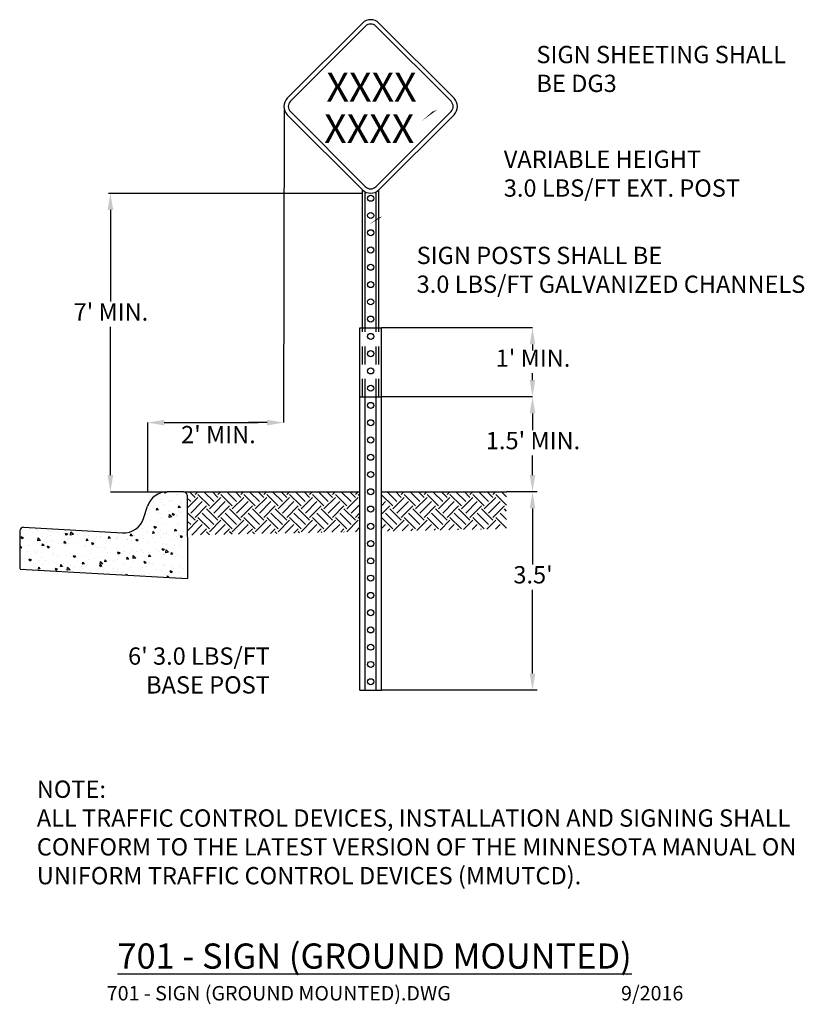
# Model space of a CAD drawing. Units: inches. Extents: x -3.6 to 1.84, y -0.08 to 6.75.
import ezdxf
from ezdxf.enums import TextEntityAlignment as Align

# ---------------------------------------------------------------- set-up
doc = ezdxf.new("R2010")
doc.units = ezdxf.units.IN
doc.header["$MEASUREMENT"] = 0
doc.linetypes.add('DASHED4', pattern=[0.1875, 0.125, -0.0625])
doc.styles.add('L120', font='simplex', dxfattribs={"height": 0.12})
doc.styles.add('L175', font='simplex', dxfattribs={"height": 0.175})
doc.styles.add('SIGN', font='BRABOLD.SHX', dxfattribs={"width": 0.72, "height": 0.006667})

msp = doc.modelspace()

# ---------------------------------------------------------------- hatches: boundary and pattern name
h = msp.add_hatch()
h.set_pattern_fill('AR-CONC', color=6, scale=0.021428, style=0)
h.set_pattern_definition([(131.31038, (142.54107, -52.90859), (-0.15334369, -0.01695742), [0.01607067, -0.1767774]), (186.31038, (142.54107, -52.90859), (0.0260374, 0.1618142), [0.01285654, -0.14142191]), (80.85898, (142.5283, -52.91), (-0.1273064, 0.14485667), [0.01365797, -0.15023767]), (135.12618, (142.5401, -52.86574), (-0.22781287, -0.04068706), [0.024106, -0.2651661]), (84.67478, (142.5211, -52.86913), (-0.2049964, 0.20409514), [0.02048695, -0.22535646]), (190.12618, (142.5401, -52.86574), (-0.20499623, 0.2040953), [0.0192848, -0.21213287]), (160.31038, (142.51892, -52.87694), (-0.12589629, -0.08917379), [0.01607067, -0.1767774]), (215.31038, (142.51892, -52.87694), (-0.05567625, 0.15414906), [0.01285654, -0.14142191]), (109.85898, (142.50843, -52.88437), (-0.1815726, 0.06497513), [0.01365797, -0.15023767]), (143.81038, (142.541074, -52.908585), (-0.004236109, 0.0712528), [0, -0.13970771, 0, -0.14356467, 0, -0.141957603]), (173.81038, (142.541074, -52.908585), (-0.058287325, 0.083201635), [0, -0.08185329, 0, -0.136493575, 0, -0.054104596]), (213.81038, (142.588845, -52.90749), (-0.114244702, -0.007447505), [0, -0.053568907, 0, -0.16713499, 0, -0.221775275]), (223.81038, (142.61027, -52.907), (-0.12542043, 0.01858675), [0, -0.06963958, 0, -0.110994775, 0, -0.157492586])])
h.paths.add_polyline_path([(-3.5941, 2.9426), (-3.5957, 3.2077, -0.423403), (-3.5709, 3.232), (-3.5701, 3.232), (-2.8845, 3.1933, 0.34002), (-2.7384, 3.2931), (-2.7106, 3.3779, -0.322701), (-2.5736, 3.4779), (-2.4604, 3.4786, -0.414214), (-2.4361, 3.4545), (-2.4326, 2.877)])
h = msp.add_hatch()
h.set_pattern_fill('EARTH', color=6, scale=0.4494, angle=45, style=0)
h.set_pattern_definition([(45, (-7639.9151, -1833.27278), (1e-17, 0.1588868937), [0.11235, -0.11235]), (45, (-7639.94489, -1833.24299), (1e-17, 0.1588868937), [0.11235, -0.11235]), (45, (-7639.97468, -1833.2132), (1e-17, 0.1588868937), [0.11235, -0.11235]), (135, (-7639.97468, -1833.19334), (-0.1588868937, 1e-17), [0.11235, -0.11235]), (135, (-7639.94489, -1833.16355), (-0.1588868937, 1e-17), [0.11235, -0.11235]), (135, (-7639.9151, -1833.13375), (-0.1588868937, 1e-17), [0.11235, -0.11235])])
h.paths.add_polyline_path([(-2.4601, 3.4786, -0.410711), (-2.4361, 3.4545), (-2.4344, 3.1778), (-1.2379, 3.2015), (-1.2379, 3.4786)])
h.paths.add_polyline_path([(-1.0881, 3.4786), (-1.0881, 3.2045), (-0.2205, 3.2217), (-0.2205, 3.4786)])

# ---------------------------------------------------------------- linework, layer by layer
at = {"color": 2}
for p, q in [((-1.7414, 6.21), (-1.2202, 6.7312)), ((-1.7202, 6.1888), (-1.199, 6.71)), ((-1.127, 6.71), (-0.6058, 6.1888)), ((-1.1058, 6.7312), (-0.5847, 6.21)), ((-1.2202, 5.5745), (-1.7414, 6.0956)), ((-1.199, 5.5957), (-1.7202, 6.1168)), ((-0.6058, 6.1168), (-1.127, 5.5957)), ((-0.5847, 6.0956), (-1.1058, 5.5745)), ((-2.4604, 3.4786), (-2.5736, 3.4779)), ((-2.4361, 3.4545), (-2.4326, 2.877)), ((-2.7384, 3.2931), (-2.7106, 3.3779)), ((-3.5701, 3.232), (-2.8845, 3.1933)), ((-3.596, 3.208), (-3.5973, 2.9429)), ((-3.5941, 2.9426), (-2.4326, 2.877))]:
    msp.add_line(p, q, dxfattribs=at)
at = {"color": 1, "linetype": 'ByBlock'}
for p, q in [((-2.9682, 5.4352), (-2.9682, 4.799)), ((-2.9682, 3.5942), (-2.9682, 4.6229)), ((-0.0408, 4.5015), (-0.0408, 4.4591)), ((-0.0408, 4.2533), (-0.0408, 4.3023)), ((-0.0408, 4.0222), (-0.0408, 3.9064)), ((-2.5951, 3.9585), (-1.9436, 3.9585)), ((-1.881, 3.9589), (-2.0099, 3.9585)), ((-0.0408, 3.5942), (-0.0408, 3.7304)), ((-0.0408, 3.363), (-0.0408, 2.975)), ((-0.0408, 2.2168), (-0.0408, 2.7989))]:
    msp.add_line(p, q, dxfattribs=at)
at = {"color": 1}
for points in [[(-0.7348, 6.1166, 0, 0.0385, 0), (-0.6369, 6.1781, 0, 0, 0), (-0.1414, 6.5452, 0, 0, 0), (-0.0675, 6.5452, 0, 0, 0)], [(-1.1112, 5.3794, 0, 0.0385, 0), (-1.0084, 5.432, 0, 0, 0), (-0.3777, 5.8088, 0, 0, 0), (-0.3038, 5.8088, 0, 0, 0)], [(-1.2314, 2.8029, 0, 0.0385, 0), (-1.3124, 2.7394, 0, 0, 0), (-1.7833, 2.3704, 0, 0, 0), (-1.8569, 2.3704, 0, 0, 0)]]:
    msp.add_lwpolyline(points, format="xyseb", dxfattribs=at)
for points in [[(-1.7655, 3.9585), (-1.7606, 6.1264)], [(-2.9823, 5.5508), (-1.2192, 5.5508)], [(-0.0408, 4.6171), (-1.0881, 4.6171)], [(-0.0408, 4.1377), (-1.0881, 4.1377)], [(-2.7106, 3.9585), (-2.7115, 3.4782)], [(-2.9682, 3.4786), (-2.5736, 3.4779)], [(-0.0082, 2.1013), (-1.0881, 2.1013)]]:
    msp.add_lwpolyline(points, dxfattribs=at)
at = {"color": 2}
for points in [[(-1.2192, 4.6171), (-1.2192, 5.5735)], [(-1.2005, 4.6171), (-1.2005, 5.56)], [(-1.1256, 4.6171), (-1.1256, 5.56)], [(-1.1068, 4.6171), (-1.1068, 5.5735)], [(-1.2379, 2.1013), (-1.2379, 4.6171)], [(-1.2379, 4.6171), (-1.0881, 4.6171)], [(-1.0881, 2.1013), (-1.0881, 4.6171)], [(-1.2379, 4.1377), (-1.0881, 4.1377)], [(-1.2005, 2.1013), (-1.2005, 4.1377)], [(-1.1256, 2.1013), (-1.1256, 4.1377)], [(-2.4604, 3.4786), (-1.2379, 3.4786)], [(-1.0881, 3.4786), (-0.2205, 3.4786)], [(-0.0082, 3.4786), (-0.2205, 3.4786)], [(-1.2379, 2.1013), (-1.0881, 2.1013)]]:
    msp.add_lwpolyline(points, dxfattribs=at)
at = {"color": 2, "linetype": 'DASHED4'}
for points in [[(-1.2192, 4.1377), (-1.2192, 4.6171)], [(-1.2005, 4.1377), (-1.2005, 4.6171)], [(-1.1256, 4.1377), (-1.1256, 4.6171)], [(-1.1068, 4.1377), (-1.1068, 4.6171)]]:
    msp.add_lwpolyline(points, dxfattribs=at)
at = {"color": 2}
for centre in [(-1.163, 5.5159), (-1.163, 5.396), (-1.163, 5.2762), (-1.163, 5.1564), (-1.163, 5.0365), (-1.163, 4.9167), (-1.163, 4.7968), (-1.163, 4.677), (-1.163, 4.5572), (-1.163, 4.4373), (-1.163, 4.3175), (-1.163, 4.1976), (-1.163, 4.0778), (-1.163, 3.958), (-1.163, 3.8381), (-1.163, 3.7183), (-1.163, 3.5984), (-1.163, 3.4786), (-1.163, 3.3588), (-1.163, 3.2389), (-1.163, 3.1191), (-1.163, 2.9992), (-1.163, 2.8794), (-1.163, 2.7596), (-1.163, 2.6397), (-1.163, 2.5199), (-1.163, 2.4), (-1.163, 2.2802), (-1.163, 2.1604)]:
    msp.add_circle(centre, 0.021, dxfattribs=at)
for centre, radius, start, end in [((-1.163, 6.674), 0.0809, 45, 135), ((-1.163, 6.674), 0.0509, 45, 135), ((-1.6842, 6.1528), 0.0809, 135, 225), ((-1.6842, 6.1528), 0.0509, 135, 225), ((-0.6419, 6.1528), 0.0509, 315, 45), ((-0.6419, 6.1528), 0.0809, 315, 45), ((-1.163, 5.6317), 0.0809, 225, 315), ((-1.163, 5.6317), 0.0509, 225, 315), ((-2.5727, 3.3328), 0.1451, 90.34297, 161.88281), ((-2.4603, 3.4544), 0.0242, 0.34297, 90.34297), ((-2.8763, 3.3382), 0.1451, 266.76663, 341.88281), ((-3.5717, 3.2079), 0.0242, 86.14219, 179.71852)]:
    msp.add_arc(centre, radius, start, end, dxfattribs=at)
at = {"color": 1, "linetype": 'ByBlock'}
for points in [[(-2.949, 5.4352), (-2.9875, 5.4352), (-2.9682, 5.5508)], [(-0.0215, 4.5015), (-0.0601, 4.5015), (-0.0408, 4.6171)], [(-0.0215, 4.2533), (-0.0601, 4.2533), (-0.0408, 4.1377)], [(-0.0215, 4.0222), (-0.0601, 4.0222), (-0.0408, 4.1377)], [(-2.5951, 3.9778), (-2.5951, 3.9393), (-2.7106, 3.9585)], [(-1.881, 3.9782), (-1.881, 3.9397), (-1.7655, 3.9589)], [(-2.949, 3.5942), (-2.9875, 3.5942), (-2.9682, 3.4786)], [(-0.0215, 3.5942), (-0.0601, 3.5942), (-0.0408, 3.4786)], [(-0.0215, 3.363), (-0.0601, 3.363), (-0.0408, 3.4786)], [(-0.0215, 2.2168), (-0.0601, 2.2168), (-0.0408, 2.1013)]]:
    msp.add_solid(points, dxfattribs=at)

# ---------------------------------------------------------------- texts
at = {"color": 2, "linetype": 'ByBlock', "style": 'L120'}
for s, p in [("7' MIN.", (-2.9646, 4.711)), ("1' MIN.", (-0.0372, 4.3903)), ("2' MIN.", (-2.2191, 3.8598)), ("1.5' MIN.", (-0.0372, 3.8184)), ("3.5'", (-0.0372, 2.887))]:
    msp.add_text(s, height=0.12, dxfattribs=at).set_placement(p, align=Align.MIDDLE)
at = {"color": 6, "linetype": 'ByBlock', "style": 'L120'}
for s, p in [('701 - SIGN (GROUND MOUNTED).DWG', (-1.8005, -0.0015)), ('9/2016', (0.7893, -0.0011))]:
    msp.add_text(s, height=0.1, dxfattribs=at).set_placement(p, align=Align.MIDDLE_CENTER)
at = {"color": 2, "char_height": 0.12, "style": 'L120'}
for s, insert, attachment_point in [('\\A1;SIGN SHEETING SHALL\\PBE DG3', (-0.0136, 6.5731), 1), ('\\A1;VARIABLE HEIGHT\\P3.0 LBS/FT EXT. POST', (-0.2399, 5.8466), 1), ("\\A1;6' 3.0 LBS/FT\\PBASE POST", (-1.8622, 2.3985), 3)]:
    msp.add_mtext(s, dxfattribs=dict(at, insert=insert, attachment_point=attachment_point))
at = {"color": 2}
for s, insert, char_height, width, attachment_point, style in [('XXXX', (-1.1573, 6.387), 0.2, 0.57643, 2, 'SIGN'), ('XXXX', (-1.1735, 6.0988), 0.2, 0.57643, 2, 'SIGN'), ('SIGN POSTS SHALL BE\\P3.0 LBS/FT GALVANIZED CHANNELS', (-0.8444, 5.1791), 0.12, 3.442678, 1, 'L120'), ('NOTE:\\PALL TRAFFIC CONTROL DEVICES, INSTALLATION AND SIGNING SHALL CONFORM TO THE LATEST VERSION OF THE MINNESOTA MANUAL ON UNIFORM TRAFFIC CONTROL DEVICES (MMUTCD).', (-3.4787, 1.4745), 0.12, 5.535117, 1, 'L120')]:
    msp.add_mtext(s, dxfattribs=dict(at, insert=insert, char_height=char_height, width=width, attachment_point=attachment_point, style=style))
at = {"color": 3, "insert": (-1.1361, 0.344), "char_height": 0.174772, "width": 5.496298, "attachment_point": 2, "style": 'L175'}
msp.add_mtext('{\\L701 - SIGN (GROUND MOUNTED)}', dxfattribs=at)

doc.saveas('drawing.dxf')
